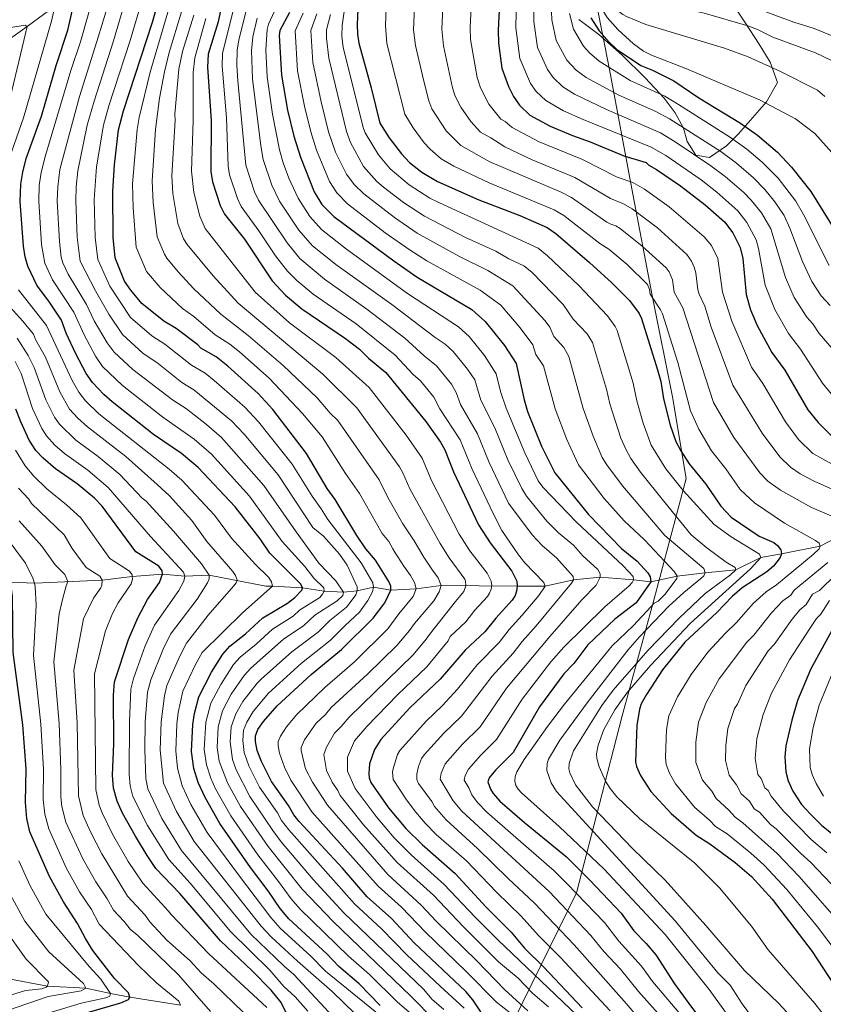
# Model space of a CAD drawing. Units: metres. Extents: x 661647 to 668567, y 4744212 to 4749002.
# Drawn here: x 662186 to 662460, y 4746050 to 4746386 of the extents above; entities that cross this region are included whole.
import ezdxf

# ---------------------------------------------------------------- set-up
doc = ezdxf.new("R2010")
doc.units = ezdxf.units.M
doc.header["$MEASUREMENT"] = 0
doc.linetypes.add('DGN Style 3', pattern=[120.35282, 85.9663, -34.38652])
for name, color, linetype, lineweight in [('Nivel 1', 7, 'Continuous', 0), ('Nivel 11', 7, 'Continuous', 0), ('Nivel 35', 7, 'Continuous', 0), ('Nivel 4', 7, 'Continuous', 0), ('Nivel 5', 7, 'Continuous', 0), ('Nivel 59', 7, 'Continuous', 0), ('Nivel 61', 7, 'Continuous', 0)]:
    doc.layers.add(name, color=color, linetype=linetype, lineweight=lineweight)

msp = doc.modelspace()

# ---------------------------------------------------------------- linework, layer by layer
at = {"layer": 'Nivel 1', "color": 7, "linetype": 'Continuous', "lineweight": 0}
msp.add_polyline3d([(662116.18, 4745740.5, 1057.2), (662155.79, 4745773.14, 1060.54), (662198.79, 4745808.88, 1061.88), (662234.15, 4745837.25, 1101.69), (662267.24, 4745865.08, 1137.61), (662287.54, 4745906.29, 1102.22), (662310.79, 4745953.51, 1072.56), (662328.49, 4745990.86, 1058.16), (662350.86, 4746037.56, 1049.02), (662354.32, 4746044.62, 1054.16), (662375.7, 4746088.23, 1095.1), (662383.48, 4746118.19, 1116.25), (662391.37, 4746148.65, 1121.76), (662401.81, 4746186.9, 1104.8), (662413.2, 4746229.74, 1122.33), (662408.56, 4746257.59, 1126.87), (662401.53, 4746292.25, 1130.21), (662394.59, 4746328.7, 1143.72), (662386.96, 4746369.44, 1169.55), (662378.25, 4746413.86, 1174.68), (662369.54, 4746457.5, 1162.04), (662361.32, 4746503.07, 1147.67), (662354.44, 4746541.05, 1136.8)], dxfattribs=at)
at = {"layer": 'Nivel 11', "color": 142, "linetype": 'DGN Style 3', "lineweight": 13}
for points in [[(662197.69, 4746391.08, 1020), (662188.17, 4746384.16, 1015), (662177.38, 4746376.52, 1010), (662167.74, 4746368.9, 1005), (662159.97, 4746361.1, 1000), (662153, 4746352.72, 995), (662145.27, 4746341.35, 990), (662141.3, 4746330.58, 985), (662135.11, 4746319.97, 980), (662127.16, 4746312.86, 975), (662120.23, 4746308.11, 970), (662109.5, 4746300.55, 965), (662103.3, 4746292.36, 960), (662096.9, 4746288.96, 955), (662087.67, 4746279.35, 950), (662081.09, 4746273.14, 945), (662075.25, 4746267.34, 940), (662062.84, 4746263.8, 935.48)], [(662472.77, 4746213.92, 1135), (662458.94, 4746206.64, 1130), (662445.69, 4746204.03, 1125), (662438.63, 4746202.76, 1120), (662430.11, 4746198.55, 1115), (662419.65, 4746197.49, 1110), (662410.12, 4746196.32, 1105), (662401.16, 4746194.49, 1100), (662395.15, 4746195.11, 1095), (662383.87, 4746196, 1090), (662374.66, 4746195.12, 1085), (662365.04, 4746192.92, 1080), (662355.51, 4746192.99, 1075), (662329.59, 4746193.2, 1060), (662321.06, 4746192, 1055), (662312.37, 4746191.59, 1050), (662306.43, 4746192.61, 1045), (662300.9, 4746191.35, 1040), (662296.17, 4746190.93, 1035), (662289.55, 4746191.26, 1030), (662282.17, 4746192.38, 1025), (662271.96, 4746192.94, 1020), (662269.65, 4746192.98, 1020), (662250.35, 4746196.66, 1010), (662242.09, 4746196.33, 1005), (662234.37, 4746197.03, 1000), (662224.06, 4746196.24, 995), (662213.76, 4746195.05, 990), (662190.77, 4746194.02, 980), (662182.57, 4746194.36, 975)], [(662240.57, 4746049.84, 980), (662223.21, 4746052.55, 975), (662216.65, 4746053.75, 970), (662208.29, 4746055.6, 965), (662195.19, 4746056.35, 960), (662168.16, 4746061.44, 950), (662160.2, 4746062.64, 945), (662151.23, 4746064.67, 940), (662145.63, 4746068.55, 935), (662133.64, 4746067.53, 930), (662120.52, 4746068.04, 925), (662119.23, 4746068.38, 924.86)]]:
    msp.add_polyline3d(points, dxfattribs=at)
at = {"layer": 'Nivel 35', "color": 92, "linetype": 'DGN Style 3', "lineweight": 0}
msp.add_polyline3d([(662376.49, 4746386.59, 1182.03), (662383.33, 4746381.41, 1180.33), (662391.32, 4746374.37, 1178.5), (662399.2, 4746366.66, 1177.44), (662405.71, 4746359.62, 1175.46), (662409.44, 4746354.63, 1173.98), (662412.32, 4746349.4, 1171.08), (662413.5, 4746344.9, 1169.32), (662416.49, 4746340.18, 1170.16), (662421.19, 4746339.44, 1173.06), (662426.91, 4746343.4, 1176.31), (662430.99, 4746347.52, 1179.84), (662440.64, 4746358.41, 1187.54), (662444.3, 4746365.06, 1189.72), (662441.85, 4746371.93, 1190.93), (662438.11, 4746378.1, 1193.75), (662433.17, 4746385.62, 1195.94), (662428.11, 4746393.48, 1199.82)], dxfattribs=at)
at = {"layer": 'Nivel 4', "color": 30, "linetype": 'Continuous', "lineweight": 30, "flags": 128}
for points, elevation in [([(662256.54, 4746400.66), (662253.37, 4746385.78), (662250.03, 4746374.68), (662249.74, 4746370.27), (662251.07, 4746351.98), (662250.92, 4746334.57), (662251.53, 4746331.08), (662254.14, 4746323.02), (662255.62, 4746320.08), (662262.37, 4746311.47), (662271.9, 4746297.23), (662276.44, 4746292.37), (662281.94, 4746287.68), (662296.85, 4746277.56), (662301.64, 4746273.88), (662304.72, 4746270.86), (662310.63, 4746265.95), (662324.28, 4746249.2), (662329.33, 4746242.09), (662330.81, 4746239.48), (662333.73, 4746231.97), (662342.28, 4746213.88), (662346.31, 4746207.7), (662353.65, 4746198.06), (662355.38, 4746194.69), (662355.51, 4746192.99), (662355.31, 4746191.3), (662354.76, 4746189.71), (662353.76, 4746188.12), (662348.17, 4746182.07), (662344.49, 4746177.39), (662337.78, 4746171.11), (662329.19, 4746161.18), (662318.79, 4746151.35), (662308.94, 4746140.57), (662306.74, 4746137.21), (662305.13, 4746132.25), (662304.79, 4746128.94), (662304.98, 4746127.45), (662305.58, 4746125.85), (662311.61, 4746117.24), (662317.43, 4746110.21), (662323.03, 4746104.68), (662334.35, 4746094.82), (662344.94, 4746083.29), (662353.41, 4746074.8), (662358.03, 4746069.26), (662364.61, 4746062.81), (662377.64, 4746048.94)], 1075), ([(662349.93, 4746400.99), (662349, 4746382.9), (662349.16, 4746378.5), (662350.27, 4746369.92), (662352.47, 4746363.69), (662354.22, 4746360.24), (662356.29, 4746357.22), (662359.83, 4746353.86), (662366.76, 4746350.1), (662374.36, 4746346.9), (662380.42, 4746344.74), (662391.95, 4746339.98), (662399.55, 4746337.68), (662400.46, 4746336.79), (662403.1, 4746335.34), (662411.27, 4746329.68), (662419.63, 4746323.17), (662426.21, 4746317.41), (662429.11, 4746313.7), (662431.62, 4746308.65), (662432.56, 4746304.94), (662433.6, 4746292.63), (662435.11, 4746287.37), (662437.39, 4746282.04), (662442.46, 4746272.78), (662446.89, 4746266.76), (662454.75, 4746253.19), (662458.21, 4746248.81), (662466.09, 4746240.98)], 1150), ([(662345.73, 4746043.59), (662340.33, 4746051.67), (662337.92, 4746054.47), (662320.34, 4746071.11), (662312.57, 4746079.39), (662304.24, 4746086.87), (662295.88, 4746096.61), (662281.09, 4746112.52), (662279.19, 4746114.85), (662277.46, 4746117.99), (662271.61, 4746126.18), (662268.17, 4746133.01), (662266.71, 4746136.86), (662266.15, 4746139.9), (662266.13, 4746141.82), (662267.01, 4746143.95), (662268.9, 4746146.72), (662273.59, 4746152.08), (662285.11, 4746162.82), (662295.53, 4746171.3), (662306.27, 4746182.05), (662310.27, 4746187.28), (662312.37, 4746191.59), (662312.35, 4746192.95), (662311.66, 4746194.52), (662307.17, 4746201.82), (662303.85, 4746205.74), (662300.72, 4746210.28), (662293.39, 4746222.58), (662290.6, 4746226.33), (662283.61, 4746238.29), (662272.04, 4746253.3), (662267.12, 4746258.79), (662256.71, 4746268.14), (662252.73, 4746271.3), (662247.51, 4746274.28), (662246.48, 4746275.4), (662239.08, 4746280.97), (662234.88, 4746283.45), (662227.35, 4746289.54), (662223.57, 4746294.02), (662221.39, 4746297.16), (662218.25, 4746305.15), (662217.61, 4746312.04), (662217.44, 4746327.85), (662218.02, 4746336.9), (662219.4, 4746348.89), (662221.1, 4746355.35), (662230.95, 4746385.66), (662234.64, 4746398.55)], 1050), ([(662199.89, 4746283.86), (662195.87, 4746289.99), (662191.52, 4746295.75), (662188.42, 4746302.25), (662187.49, 4746305.48), (662187, 4746309.09), (662185.82, 4746324.33), (662186.09, 4746330.32), (662186.73, 4746334.4), (662187.89, 4746339.09), (662193.07, 4746353.56), (662198.08, 4746370.79), (662202.13, 4746382.93), (662204.4, 4746392.78)], 1025), ([(662301.29, 4746395.44), (662300.9, 4746384.83), (662300.93, 4746381.55), (662301.38, 4746378.51), (662305.65, 4746363.19), (662308.61, 4746351.17), (662311.81, 4746346.11), (662315.95, 4746340.7), (662318.7, 4746337.68), (662322.89, 4746334.36), (662328.26, 4746331.23), (662342.45, 4746324.94), (662356.41, 4746319.56), (662365.72, 4746315.48), (662368.64, 4746313.48), (662380.2, 4746303.54), (662387.85, 4746296.62), (662393.79, 4746290.58), (662397.15, 4746286.09), (662397.9, 4746284.37), (662403.43, 4746266.84), (662404.49, 4746262.9), (662405.45, 4746256.92), (662407.75, 4746247.93), (662409.65, 4746242.35), (662411.3, 4746239.13), (662414.17, 4746234.76), (662419.89, 4746227.82), (662425, 4746220.3), (662428.49, 4746216.5), (662438.05, 4746210.04), (662443.05, 4746207.84), (662444.31, 4746206.84), (662445.45, 4746205.38), (662445.69, 4746204.03), (662445.25, 4746202.78), (662443.03, 4746199.82), (662440.71, 4746197.89), (662432.26, 4746192.36), (662428.84, 4746189.43), (662423.61, 4746183.96), (662412.69, 4746173.84), (662405.13, 4746164.4), (662399.66, 4746155.96), (662397.84, 4746152.7), (662397.19, 4746150.89), (662396.29, 4746145.39), (662395.84, 4746132.98), (662396.19, 4746131.4), (662397.59, 4746128.25), (662401.16, 4746122.84), (662408.01, 4746115.25), (662416.6, 4746107.86), (662421.23, 4746104.89), (662429.89, 4746098.54), (662435.47, 4746093.74), (662442.51, 4746086), (662456.21, 4746068.09), (662463.68, 4746056.65)], 1125), ([(662277.81, 4746388.97), (662274.48, 4746382.83), (662274.28, 4746381.02), (662275.08, 4746367.56), (662277.13, 4746355.52), (662279.28, 4746346.72), (662281.51, 4746339.52), (662286.18, 4746327.68), (662288.8, 4746323.33), (662292.94, 4746319.24), (662313.37, 4746304.04), (662321.39, 4746298.48), (662340.04, 4746287.5), (662344.58, 4746283.37), (662351.13, 4746275.19), (662355.13, 4746269.03), (662357.89, 4746256.62), (662359.06, 4746252.67), (662363.82, 4746240.75), (662368.33, 4746231.64), (662379.78, 4746217.42), (662391.1, 4746205.79), (662396.44, 4746201.46), (662400.11, 4746197.53), (662400.92, 4746196.18), (662401.16, 4746194.49), (662396.06, 4746187.21), (662388.87, 4746181.7), (662379.59, 4746172.9), (662374.78, 4746166.58), (662371.45, 4746162.98), (662363.11, 4746151.73), (662354.11, 4746136.12), (662348.07, 4746130.07), (662345.96, 4746127.44), (662345.52, 4746126.08), (662346.35, 4746123.58), (662347.24, 4746122.1), (662349.58, 4746119.53), (662357.99, 4746112.21), (662372.35, 4746100.5), (662380.34, 4746092.55), (662390.94, 4746081.26), (662395.34, 4746075.26), (662399.57, 4746070.85), (662402.77, 4746066.98), (662409.17, 4746057.12), (662414.03, 4746050.33), (662418.04, 4746045)], 1100), ([(662380.66, 4746387.06), (662383.46, 4746382.68), (662386.84, 4746378.78), (662389.37, 4746376.42), (662397.73, 4746370.78), (662401.65, 4746369.21), (662408.91, 4746365.57), (662417.46, 4746359.78), (662431.68, 4746351.12), (662437.49, 4746347), (662444.33, 4746341.2), (662449.12, 4746336.07), (662455.73, 4746327.78), (662467.97, 4746308.01)], 1175), ([(662308.77, 4746049.72), (662301.6, 4746057.11), (662294.63, 4746062.99), (662290.53, 4746067.38), (662277.52, 4746079.33), (662274.55, 4746082.8), (662270.51, 4746088.9), (662264.45, 4746096.82), (662254, 4746111.85), (662248.99, 4746120.71), (662246.62, 4746125.89), (662245.1, 4746130.62), (662244.31, 4746136.45), (662244.71, 4746145.64), (662245.35, 4746149.49), (662246.87, 4746155.16), (662251.18, 4746163.57), (662254.96, 4746169.71), (662257.38, 4746172.41), (662262.79, 4746176.69), (662268.61, 4746182.12), (662277.03, 4746187.12), (662279.61, 4746189.07), (662281.95, 4746191.59), (662282.17, 4746192.38), (662281.59, 4746193.62), (662271.08, 4746204.24), (662267.75, 4746209.1), (662259.21, 4746220.01), (662246.59, 4746233.47), (662240.92, 4746238.23), (662231.32, 4746244.82), (662217.18, 4746255.97), (662214.37, 4746258.38), (662210.47, 4746262.51), (662208.31, 4746265.63), (662204.8, 4746272.33), (662201.56, 4746279.42), (662199.89, 4746283.86)], 1025), ([(662217.37, 4746128.42), (662217.77, 4746139.04), (662217.63, 4746155.74), (662218.01, 4746160.23), (662222.86, 4746174.76), (662225.94, 4746182.13), (662229.26, 4746188.38), (662233.41, 4746194.25), (662234.37, 4746197.03), (662234.29, 4746198.17), (662233.13, 4746199.73), (662225.36, 4746204.65), (662213.77, 4746220.31), (662211.15, 4746222.99), (662205.33, 4746227.9), (662197.93, 4746233.04), (662193.62, 4746236.64), (662191.19, 4746239.27), (662188.86, 4746242.86), (662186.05, 4746249.1), (662184.37, 4746253.44)], 1000), ([(662198.23, 4746044.18), (662220.23, 4746050.64), (662222.76, 4746051.74), (662223.21, 4746052.55), (662222.85, 4746054), (662218.17, 4746058.81), (662216.1, 4746061.39), (662210.6, 4746068.53), (662208.07, 4746072.6), (662205.38, 4746077.72), (662200.59, 4746085.06), (662195.85, 4746093.72), (662189.14, 4746109.01), (662188.14, 4746113.61), (662187.68, 4746119.05), (662187.89, 4746130.55), (662186.71, 4746145.59), (662183.45, 4746170.27), (662183.19, 4746189.48), (662182.57, 4746194.36), (662180.72, 4746198.18), (662177.22, 4746203.4), (662168.27, 4746218.85)], 975), ([(662463.42, 4746178.83), (662455.78, 4746164.73), (662451.15, 4746153.84), (662449.19, 4746147.15), (662447.25, 4746138.42), (662446.84, 4746134.69), (662447.21, 4746129.48), (662447.95, 4746126.46), (662449.57, 4746122.97), (662452.51, 4746118.38), (662455.64, 4746115.01), (662459.49, 4746111.21), (662463.97, 4746107.65)], 1150), ([(662276.55, 4746047.43), (662274.92, 4746050.69), (662271.48, 4746054.88), (662265.04, 4746061.5), (662254.18, 4746071.81), (662240.29, 4746087.94), (662232.18, 4746096.55), (662229.13, 4746100.9), (662225.14, 4746107.51), (662220.76, 4746115.41), (662218.89, 4746119.49), (662217.7, 4746123.93), (662217.37, 4746128.42)], 1000)]:
    msp.add_lwpolyline(points, dxfattribs=dict(at, elevation=elevation))
at = {"layer": 'Nivel 5', "color": 30, "linetype": 'Continuous', "lineweight": 0, "flags": 128}
for points, elevation in [([(662343, 4746363.18), (662341.8, 4746366.75), (662339.56, 4746379.7), (662339.43, 4746383.82), (662341.07, 4746416.22), (662343.38, 4746431.72), (662344.37, 4746437.34), (662347.39, 4746449.66), (662351.24, 4746470.28), (662354.37, 4746487.64), (662354.18, 4746489.2), (662354.85, 4746494.66), (662360.5, 4746515.96), (662362.03, 4746523.46), (662366.23, 4746538.38), (662367.15, 4746541.35)], 1145), ([(662406.78, 4746542.29), (662402.68, 4746532.24), (662399.44, 4746522.25), (662396.64, 4746512.1), (662395.21, 4746505.05), (662394.09, 4746496.61), (662390.98, 4746459.74), (662389.61, 4746449.8), (662384.27, 4746423.87), (662381.71, 4746411.45), (662381.56, 4746403.01), (662382.08, 4746395.87), (662383.87, 4746391.05), (662386.16, 4746387.19), (662389.87, 4746383.17), (662395.17, 4746378.27), (662398.66, 4746375.73), (662401.31, 4746374.32), (662413.11, 4746369.82), (662438.25, 4746359.14), (662450.53, 4746352.55), (662457.14, 4746347.54), (662462.91, 4746341.16)], 1180), ([(662437.55, 4746383.12), (662434.18, 4746384.42), (662419.3, 4746388.76), (662398.83, 4746393.42), (662390.48, 4746396.28), (662387.41, 4746398.06), (662386.27, 4746399.06), (662385.57, 4746400.46), (662385.44, 4746402.1), (662386.2, 4746407.06), (662393.1, 4746425.24), (662396.12, 4746432.34), (662398.51, 4746443.62), (662401.49, 4746454.03), (662401.97, 4746455.97), (662404.71, 4746480.43), (662406.61, 4746494.29), (662407.8, 4746502.31), (662409.38, 4746508.21), (662413.75, 4746522.2), (662419.38, 4746537.14), (662421.89, 4746542.65)], 1190), ([(662471.67, 4746377.44), (662456.91, 4746383.49), (662449.94, 4746385.68), (662436.91, 4746390.41), (662423.08, 4746396.35), (662415.71, 4746400), (662399.42, 4746406.74), (662396.14, 4746408.45), (662393.61, 4746410.28), (662392.47, 4746411.57), (662391.76, 4746413.02), (662391.77, 4746414.48), (662397.86, 4746426.31), (662403.27, 4746437.94), (662404.51, 4746442.03), (662407.86, 4746456.97), (662410.47, 4746478.52), (662413.86, 4746499.45), (662419.35, 4746517.52), (662426.4, 4746536.05), (662429.67, 4746542.83)], 1195), ([(662393.45, 4746442.81), (662393.09, 4746439.64), (662387.17, 4746422.12), (662384.38, 4746408.81), (662384.51, 4746397.34), (662385.55, 4746394.3), (662386.35, 4746393.03), (662388.76, 4746390.44), (662391.5, 4746388.21), (662392.82, 4746387.51), (662399.44, 4746384.79), (662426.31, 4746376.78), (662434.3, 4746373.84), (662445.33, 4746368.74), (662457.99, 4746362.38), (662460.56, 4746360.2)], 1185), ([(662234.98, 4746418.78), (662223.33, 4746379.42), (662216.07, 4746357), (662214.3, 4746350.39), (662211.89, 4746336.21), (662211.14, 4746325.05), (662211.44, 4746312.1), (662212.29, 4746304.57), (662216.45, 4746295.48), (662223.53, 4746284.77), (662230.78, 4746278.44), (662235.17, 4746275.6), (662244.3, 4746268.42), (662248.94, 4746265.67), (662252.01, 4746263.26), (662262.57, 4746254.1), (662267.15, 4746249.12), (662278.73, 4746234.63), (662285.46, 4746223.65), (662288.6, 4746219.39), (662290.8, 4746215.74), (662302.2, 4746200.95), (662306.23, 4746194.1), (662306.43, 4746192.61), (662306.12, 4746191), (662304.56, 4746188.09), (662301.64, 4746184.1), (662296.74, 4746179.47), (662291.62, 4746174.34), (662281.81, 4746166.68), (662270.55, 4746156.37), (662265.36, 4746150.09), (662263.16, 4746146.54), (662262.05, 4746143.75), (662261.79, 4746140.19), (662262.31, 4746136.18), (662263.86, 4746131.58), (662267.53, 4746124.3), (662273.62, 4746115.53), (662275.08, 4746112.91), (662277.56, 4746109.67), (662299.99, 4746084.43), (662309.21, 4746075.92), (662317.87, 4746067.04), (662329.17, 4746056.32), (662337.43, 4746048.8)], 1045), ([(662462.74, 4746258.52), (662459.77, 4746262.27), (662452.17, 4746273.96), (662448.07, 4746279.24), (662443.43, 4746287.48), (662440.19, 4746295.73), (662437.91, 4746308.36), (662437.09, 4746311.25), (662433.87, 4746317.22), (662430.79, 4746321.14), (662423.65, 4746327.55), (662418.25, 4746331.71), (662406.26, 4746340.06), (662401.24, 4746342.96), (662378.04, 4746352.35), (662371.28, 4746355.36), (662365.23, 4746358.85), (662362, 4746361.98), (662360.07, 4746364.73), (662356.38, 4746373.17), (662355.07, 4746383.65), (662355.75, 4746415.78)], 1155), ([(662227.17, 4746411.4), (662217.67, 4746379.24), (662211.05, 4746358.65), (662208.73, 4746350.46), (662205.51, 4746334.82), (662204.93, 4746329.33), (662204.81, 4746324.64), (662205.27, 4746312.17), (662206.32, 4746303.99), (662211.51, 4746293.79), (662216.09, 4746285.85), (662220.77, 4746278.92), (662227.81, 4746272.44), (662232.45, 4746269.31), (662241.03, 4746262.5), (662245.15, 4746260.03), (662258.02, 4746249.41), (662262.27, 4746244.93), (662273.85, 4746230.98), (662285.75, 4746213.05), (662289.34, 4746210.09), (662294.83, 4746203.94), (662297.49, 4746200.07), (662300.88, 4746192.76), (662300.9, 4746191.35), (662300.36, 4746189.95), (662298.18, 4746186.91), (662297.23, 4746185.75), (662291.55, 4746181.23), (662287.71, 4746177.38), (662278.51, 4746170.54), (662268.09, 4746161.13), (662266.7, 4746159.76), (662261.85, 4746153.52), (662259.39, 4746149.32), (662257.81, 4746144.89), (662257.47, 4746139.8), (662258.25, 4746133.79), (662259.55, 4746130.16), (662264.18, 4746121.11), (662272.02, 4746109.46), (662274.95, 4746105.65), (662285.83, 4746092.72), (662296.31, 4746081.38), (662323.58, 4746055.18), (662326.37, 4746051.89), (662330.42, 4746048.37)], 1040), ([(662465.66, 4746039.49), (662457.12, 4746050.41), (662441.16, 4746068.66), (662435.48, 4746076.79), (662424.6, 4746089.92), (662416.08, 4746098.29), (662397.19, 4746113.62), (662389.51, 4746120.97), (662387.19, 4746123.8), (662385.68, 4746126.38), (662383.51, 4746131.21), (662382.71, 4746134.07), (662382.62, 4746135.66), (662383.1, 4746138.65), (662385.04, 4746144.04), (662388.86, 4746150.67), (662393.19, 4746156.76), (662401.03, 4746165.8), (662414.61, 4746180.26), (662435.09, 4746198.82), (662438.63, 4746202.76), (662438.17, 4746203.83), (662428.49, 4746209.83), (662422.69, 4746214.05), (662412.17, 4746225.58), (662406.23, 4746233.02), (662401.22, 4746241.07), (662398.46, 4746248.61), (662396.3, 4746256.25), (662395.04, 4746262.31), (662389.57, 4746280.28), (662388.97, 4746281.66), (662386.29, 4746285.25), (662376.53, 4746295.63), (662365.8, 4746305.77), (662362.64, 4746308.39), (662328.96, 4746323.88), (662325.65, 4746325.53), (662318.58, 4746330.09), (662312.13, 4746335.57), (662308.11, 4746340.29), (662303.57, 4746347.87), (662303.05, 4746349.27), (662296.08, 4746376.92), (662295.64, 4746380.85), (662295.73, 4746384.51), (662297.95, 4746399.84)], 1120), ([(662463.02, 4746274.12), (662458.55, 4746279.25), (662456.38, 4746282.61), (662454.31, 4746284.8), (662450.07, 4746291.61), (662447.13, 4746298.38), (662442.05, 4746315.03), (662438.85, 4746320.45), (662435.37, 4746324.87), (662432.83, 4746327.41), (662426.51, 4746332.88), (662421.61, 4746336.56), (662409.41, 4746344.78), (662404.36, 4746347.79), (662385.98, 4746355.78), (662375.01, 4746361.06), (662371.06, 4746363.52), (662367.72, 4746366.75), (662365.83, 4746369.41), (662362.42, 4746377.02), (662361.15, 4746385.81), (662361.12, 4746399.42)], 1160), ([(662462.37, 4746288.84), (662459.27, 4746292.17), (662456.04, 4746297.08), (662452.93, 4746303.82), (662448.6, 4746315.2), (662446.58, 4746319.55), (662443.4, 4746324.26), (662440.05, 4746328.5), (662436.18, 4746332.47), (662430.34, 4746337.47), (662424.96, 4746341.41), (662407.48, 4746352.63), (662402.87, 4746355.11), (662390.18, 4746360.71), (662379.08, 4746366.73), (662375.6, 4746369.23), (662372.47, 4746372.67), (662368.79, 4746379.41), (662367.27, 4746386.46), (662366.79, 4746400.19)], 1165), ([(662211.41, 4746396.71), (662206.37, 4746378.86), (662203.15, 4746369.13), (662194.42, 4746340.06), (662192.97, 4746334.26), (662192.36, 4746329.83), (662192.15, 4746324.43), (662193.12, 4746309.68), (662194.21, 4746303.25), (662196.86, 4746297.63), (662204.19, 4746286.52), (662207.64, 4746278.82), (662211.54, 4746271.52), (662213.93, 4746268.03), (662220.72, 4746261.46), (662234.56, 4746250.71), (662245.19, 4746243.21), (662251.14, 4746238.02), (662264.09, 4746223.66), (662275.3, 4746208.22), (662282.98, 4746199.65), (662286.12, 4746195.68), (662289.43, 4746192.39), (662289.55, 4746191.26), (662289.06, 4746190.18), (662288.08, 4746189.04), (662281.18, 4746184.75), (662278.97, 4746182.72), (662271.91, 4746178.26), (662266.38, 4746173.1), (662260.95, 4746168.65), (662258.68, 4746166.18), (662254.28, 4746159.32), (662250.92, 4746152.98), (662249.17, 4746146.49), (662248.68, 4746137.14), (662249.42, 4746131.87), (662250.93, 4746127.31), (662252.54, 4746123.76), (662257.7, 4746114.47), (662266.95, 4746101.14), (662274.06, 4746092.08), (662278.31, 4746086.11), (662281.39, 4746082.56), (662297.89, 4746066.56), (662305.03, 4746060.25), (662314.61, 4746050.79), (662322.48, 4746044.1)], 1030), ([(662238.82, 4746398), (662230.21, 4746368.59), (662226.43, 4746353.02), (662225.73, 4746348.91), (662224.22, 4746330.45), (662224.36, 4746322.2), (662225.43, 4746308.72), (662228.99, 4746300.45), (662233.56, 4746294.94), (662241.21, 4746287.81), (662245.07, 4746285.08), (662252.39, 4746278.87), (662257.38, 4746275.58), (662260.66, 4746272.99), (662270.83, 4746264.06), (662282.15, 4746251.93), (662288.97, 4746244), (662296.88, 4746231.47), (662301.67, 4746224.62), (662309.44, 4746211), (662311.62, 4746208.17), (662313, 4746205.76), (662313.86, 4746204.36), (662314.78, 4746202.95), (662316.85, 4746199.81), (662319.03, 4746196.56), (662320.41, 4746194.26), (662321.06, 4746192), (662320.01, 4746189.45), (662315.11, 4746183.47), (662311.29, 4746178.41), (662299.97, 4746167.09), (662289.87, 4746158.37), (662280.22, 4746149.1), (662276.79, 4746144.93), (662274.69, 4746141.7), (662273.93, 4746139.91), (662273.94, 4746138.41), (662274.39, 4746135.94), (662276.02, 4746131.14), (662278.25, 4746126.73), (662285.39, 4746115.86), (662308, 4746090.43), (662316.02, 4746083.26), (662324.16, 4746074.75), (662338.09, 4746061.32), (662348.43, 4746050.87), (662356.24, 4746044.68)], 1055), ([(662469.26, 4746061.71), (662458.03, 4746076.59), (662447.55, 4746089.35), (662439.85, 4746097.66), (662435.25, 4746101.78), (662427.18, 4746108.3), (662423.19, 4746110.88), (662421.14, 4746113.06), (662416, 4746117.49), (662409.51, 4746125.4), (662407.47, 4746129.09), (662406.32, 4746132.06), (662406.08, 4746134.52), (662406.48, 4746143.96), (662407.27, 4746148.69), (662410.22, 4746155.2), (662414.89, 4746162.81), (662420.58, 4746170.35), (662426.59, 4746176.91), (662430.19, 4746180.38), (662436.11, 4746187.16), (662440.5, 4746190.96), (662443.98, 4746193.39), (662456.55, 4746203.76), (662458.61, 4746205.73), (662458.94, 4746206.64), (662458.54, 4746207.6), (662457.28, 4746208.54), (662446.77, 4746214.47), (662436.52, 4746221.47), (662433.38, 4746224.22), (662431.64, 4746226), (662426.69, 4746233.05), (662421.83, 4746239.22), (662417.47, 4746246.59), (662414.69, 4746252.9), (662410.38, 4746269.34), (662405.04, 4746286.02), (662404.44, 4746287.4), (662400.83, 4746292.74), (662400.7, 4746294.31), (662400.01, 4746296.06), (662393.02, 4746302.85), (662386.83, 4746308.09), (662383.65, 4746309.98), (662371.36, 4746319.58), (662368.1, 4746321.53), (662345.93, 4746330.73), (662333.87, 4746336.43), (662329.57, 4746338.93), (662325.8, 4746342.19), (662323.77, 4746344.4), (662319.97, 4746349.58), (662317.18, 4746354.24), (662311.01, 4746378.39), (662310.53, 4746384.52), (662311.04, 4746396.52)], 1130), ([(662465.11, 4746215.96), (662455.91, 4746219.84), (662445.35, 4746225.78), (662441.08, 4746228.88), (662438.28, 4746231.7), (662429.5, 4746243.69), (662422.47, 4746255.74), (662412.03, 4746288.02), (662409.05, 4746293.38), (662408.52, 4746297.55), (662407.37, 4746300.34), (662406.4, 4746301.68), (662398.19, 4746309.08), (662390.61, 4746315.13), (662389.19, 4746316.07), (662387.47, 4746316.59), (662386.14, 4746317.29), (662374.08, 4746325.68), (662370.47, 4746327.59), (662346.11, 4746337.97), (662336.25, 4746343.5), (662331.29, 4746348.48), (662326.36, 4746355.97), (662325.29, 4746358.74), (662323.5, 4746365.88), (662320.73, 4746377.7), (662320.15, 4746382.99), (662320.69, 4746396.11)], 1135), ([(662216.27, 4746393.23), (662212.02, 4746379.04), (662206.03, 4746360.29), (662199.38, 4746335.27), (662198.63, 4746329.33), (662198.48, 4746324.54), (662199.2, 4746310.74), (662199.83, 4746305.4), (662200.35, 4746303.41), (662202.21, 4746299.51), (662208.49, 4746289.18), (662211.11, 4746283.62), (662215.49, 4746276.03), (662217.89, 4746272.94), (662224.26, 4746266.96), (662237.79, 4746256.61), (662242.58, 4746253.52), (662249.47, 4746248.19), (662254.57, 4746243.7), (662268.97, 4746227.32), (662280.01, 4746211.49), (662287.76, 4746200.78), (662293.59, 4746194.8), (662296.17, 4746190.93), (662296.01, 4746189.8), (662294.08, 4746187.98), (662286.37, 4746182.99), (662282.65, 4746179.47), (662275.68, 4746174.79), (662264.52, 4746164.89), (662262.33, 4746162.43), (662257.86, 4746156.03), (662254.88, 4746150.34), (662253.36, 4746144.95), (662253.04, 4746137.83), (662253.74, 4746133.12), (662256.62, 4746125.74), (662261.01, 4746117.68), (662270.49, 4746103.99), (662282.07, 4746089.42), (662292.63, 4746078.34), (662319.2, 4746052.88), (662327.37, 4746044.61)], 1035), ([(662260.06, 4746395.54), (662254.94, 4746375.05), (662254.76, 4746370.62), (662256.23, 4746352.98), (662256.77, 4746336.42), (662257.31, 4746333.47), (662260, 4746325.35), (662261.28, 4746322.64), (662267.35, 4746314.36), (662272.99, 4746305.86), (662277.12, 4746300.52), (662280.22, 4746297.39), (662285.82, 4746292.74), (662300.53, 4746282.6), (662313.83, 4746271.88), (662320.02, 4746265.29), (662322.49, 4746263.14), (662327.07, 4746257.57), (662329.04, 4746253.51), (662336.05, 4746242.91), (662340.13, 4746232.91), (662347.31, 4746217.81), (662350.29, 4746211.94), (662355.89, 4746203.66), (662358.06, 4746200.98), (662364.59, 4746194.21), (662365.04, 4746192.92), (662362.85, 4746189.74), (662357.16, 4746183.01), (662352.77, 4746178.14), (662349.29, 4746173.71), (662341.85, 4746166.11), (662335.07, 4746157.73), (662329.9, 4746152.09), (662324.41, 4746146.8), (662315.4, 4746136.76), (662314.67, 4746135.44), (662313.21, 4746131.02), (662312.95, 4746129.53), (662313.14, 4746126.86), (662317.7, 4746120), (662320.85, 4746115.73), (662324.07, 4746112.04), (662327.87, 4746108.16), (662338.16, 4746099.09), (662348.43, 4746088.43), (662356.9, 4746080.26), (662362.77, 4746073.63), (662370.3, 4746066.08), (662387.22, 4746047.85)], 1080), ([(662387.35, 4746325.34), (662375.21, 4746332.57), (662360.65, 4746338.62), (662351.23, 4746343.02), (662346.52, 4746346.16), (662342.93, 4746348.07), (662339.61, 4746351.66), (662336.22, 4746356.63), (662334.33, 4746360.38), (662333.41, 4746363.23), (662330.31, 4746377.57), (662329.76, 4746383.23), (662330.34, 4746395.7)], 1140), ([(662182.29, 4746339.67), (662186.94, 4746352.98), (662196.48, 4746385.95), (662197.69, 4746391.08)], 1020), ([(662273.94, 4746392.13), (662270.62, 4746384.91), (662270.17, 4746383.18), (662269.64, 4746376.17), (662270.1, 4746366.9), (662271.91, 4746354.21), (662274.33, 4746341.97), (662275.59, 4746337.54), (662277.57, 4746332.33), (662280.67, 4746325.46), (662284.66, 4746319.2), (662288.73, 4746314.84), (662297.26, 4746308.08), (662318.05, 4746292.96), (662335.48, 4746281.56), (662339.11, 4746278.26), (662344.37, 4746271.72), (662348.3, 4746265.5), (662349.74, 4746259.44), (662351.71, 4746253.74), (662358.06, 4746238.45), (662362.66, 4746228.98), (662364.19, 4746226.81), (662375.73, 4746214.79), (662391.65, 4746199.93), (662395.03, 4746196.24), (662395.15, 4746195.11), (662394.71, 4746194.15), (662393.7, 4746193.03), (662385.44, 4746185.86), (662371.45, 4746172.09), (662367.03, 4746167.05), (662357.16, 4746154.4), (662348.47, 4746140.52), (662342.99, 4746135.05), (662338.9, 4746130.45), (662337.76, 4746128.31), (662337.37, 4746126.66), (662338.93, 4746124.08), (662339.97, 4746121.62), (662341.92, 4746119.09), (662345.18, 4746115.77), (662354.07, 4746107.85), (662368.12, 4746095.76), (662372.59, 4746091.31), (662385.26, 4746078.01), (662390.23, 4746071.68), (662397.97, 4746063.17), (662401.75, 4746057.77), (662411.4, 4746046.54)], 1095), ([(662240.89, 4746389.12), (662236.64, 4746375.28), (662235.06, 4746368.63), (662233.44, 4746359.65), (662232.06, 4746348.92), (662230.89, 4746331.48), (662231.22, 4746324.04), (662232.61, 4746312.3), (662235.08, 4746306.33), (662235.88, 4746305.06), (662239.77, 4746300.34), (662245.16, 4746294.53), (662254.37, 4746285.85), (662263.62, 4746278.61), (662275.65, 4746268.33), (662287.17, 4746257.26), (662291.61, 4746252.1), (662294.27, 4746249.59), (662308.42, 4746229.24), (662311.37, 4746223.24), (662316.47, 4746214.21), (662320.36, 4746208.45), (662323.61, 4746202.91), (662326.53, 4746198.42), (662328.48, 4746195.79), (662329.59, 4746193.2), (662328.87, 4746191.04), (662326.99, 4746187.98), (662320.4, 4746180.22), (662318.77, 4746177.82), (662314.37, 4746172.65), (662304.43, 4746162.88), (662292.01, 4746151.47), (662290.08, 4746149.16), (662286.85, 4746146.13), (662282.9, 4746140.51), (662281.78, 4746137.81), (662281.74, 4746136.84), (662283.22, 4746130.58), (662285.56, 4746125.94), (662290.68, 4746118.08), (662311.3, 4746094.46), (662322.7, 4746084.02), (662327.97, 4746078.39), (662341.68, 4746064.93)], 1060), ([(662245.05, 4746388), (662241.29, 4746375.65), (662240, 4746369.58), (662238.63, 4746354.16), (662238.78, 4746352.17), (662237.61, 4746333.11), (662237.89, 4746327.08), (662239.7, 4746316.84), (662241.63, 4746311.58), (662242.78, 4746309.68), (662251.73, 4746298.93), (662260.21, 4746289.64), (662289.11, 4746265.41), (662300.75, 4746253.82), (662315.26, 4746233.77), (662316.46, 4746231.68), (662318.82, 4746226.15), (662329.18, 4746207.52), (662332.32, 4746202.62), (662337.61, 4746195.34), (662337.89, 4746194.62), (662337.97, 4746193.12), (662337.28, 4746191.18), (662334.48, 4746187.71), (662325.51, 4746176.42), (662324.42, 4746174.85), (662320.02, 4746169.53), (662298.09, 4746148.24), (662295.45, 4746145), (662293.08, 4746142.7), (662290.36, 4746137.99), (662289.53, 4746135.46), (662290.41, 4746130.03), (662292.33, 4746125.97), (662294.26, 4746123.14), (662295.02, 4746121.45), (662303.08, 4746111.4), (662314.49, 4746098.59), (662326.87, 4746087.34), (662337.01, 4746076.64), (662345.27, 4746068.54), (662349.15, 4746064.63), (662355.86, 4746059.01), (662360.85, 4746053.85), (662366.21, 4746049.28)], 1065), ([(662249.21, 4746386.89), (662245.4, 4746373.4), (662244.87, 4746368.44), (662244.92, 4746352.07), (662244.32, 4746334.74), (662245.1, 4746327.49), (662247.21, 4746319.37), (662249.01, 4746315.18), (662266.06, 4746293.43), (662277.79, 4746282.97), (662293.57, 4746271.02), (662304.92, 4746260.81), (662317.61, 4746244.53), (662323.1, 4746236.66), (662326.28, 4746229.06), (662335.73, 4746210.7), (662339.38, 4746205.06), (662345.25, 4746197.35), (662346.63, 4746194.68), (662346.81, 4746193.16), (662346.57, 4746191.94), (662346.05, 4746190.51), (662345.34, 4746189.4), (662341.05, 4746184.78), (662337.93, 4746180.82), (662332.56, 4746175.79), (662331.91, 4746174.3), (662324.61, 4746165.36), (662314.59, 4746155.79), (662304.18, 4746145.02), (662299.99, 4746140.08), (662297.51, 4746134.59), (662297.59, 4746129.71), (662300.2, 4746123.8), (662307.34, 4746114.32), (662313.51, 4746107.03), (662319.27, 4746101.12), (662330.61, 4746091.08), (662341.11, 4746079.83), (662348.86, 4746072.16), (662375.92, 4746046.23)], 1070), ([(662262.81, 4746389.1), (662260.44, 4746379.57), (662259.92, 4746376.04), (662259.77, 4746370.98), (662260.14, 4746365.59), (662262.89, 4746336.79), (662265.86, 4746327.68), (662267.19, 4746324.79), (662276.95, 4746310.23), (662281.33, 4746304.93), (662289.7, 4746297.8), (662304.2, 4746287.64), (662317.15, 4746277.68), (662323.73, 4746271.6), (662327.99, 4746268.26), (662333.08, 4746261.97), (662334.68, 4746259.16), (662336.09, 4746255.02), (662341.94, 4746245), (662345.91, 4746235.21), (662352.57, 4746221.27), (662360.65, 4746210.45), (662364.02, 4746206.87), (662368.99, 4746202.52), (662374.65, 4746196.2), (662374.66, 4746195.12), (662374.05, 4746193.93), (662361.92, 4746179.37), (662357.2, 4746174.06), (662354.09, 4746170.02), (662346.93, 4746162.23), (662336.48, 4746148.58), (662330.46, 4746142.72), (662323.75, 4746135.32), (662322.88, 4746134.1), (662321.78, 4746131.34), (662321.19, 4746128.89), (662321.2, 4746126.91), (662321.84, 4746125.55), (662326.32, 4746119.39), (662327.22, 4746117.7), (662331.27, 4746113.07), (662341.99, 4746103.36), (662352.37, 4746093.09), (662361.43, 4746084.66), (662374.95, 4746070.42), (662392.06, 4746051.16), (662402.99, 4746038.39)], 1085), ([(662266.72, 4746387), (662265.22, 4746380.63), (662264.74, 4746375.8), (662265.12, 4746366.25), (662267.95, 4746343.43), (662268.79, 4746338.66), (662271.71, 4746330), (662274.37, 4746324.53), (662280.9, 4746314.6), (662285.53, 4746309.33), (662293.58, 4746302.87), (662312.75, 4746289.15), (662327.45, 4746277.91), (662330.93, 4746275.62), (662333.65, 4746273.15), (662338.54, 4746267.08), (662341.01, 4746263.44), (662343.08, 4746256.46), (662347.84, 4746247.1), (662352.3, 4746236.15), (662357.02, 4746226.33), (662358.65, 4746223.7), (662365.57, 4746215.14), (662369.64, 4746211.16), (662374.77, 4746206.92), (662377.86, 4746203.28), (662382.99, 4746198.59), (662383.86, 4746197.19), (662383.87, 4746196), (662382.43, 4746193.33), (662377.57, 4746188.25), (662366.68, 4746175.73), (662351.8, 4746158.12), (662342.83, 4746144.91), (662336.85, 4746138.98), (662330.9, 4746132.3), (662329.52, 4746129.11), (662329.19, 4746127.04), (662333.6, 4746119.66), (662336.59, 4746116.08), (662366.38, 4746088.62), (662380.61, 4746073.66), (662385.11, 4746068.1), (662390.8, 4746062.09), (662396.91, 4746054.46), (662406.4, 4746043.87)], 1090), ([(662430.51, 4746042.04), (662421.03, 4746055.14), (662405.96, 4746073.92), (662385.16, 4746096.22), (662369.78, 4746110.89), (662356.95, 4746122.31), (662355.81, 4746123.57), (662355.07, 4746124.88), (662354.72, 4746126.34), (662354.81, 4746127.92), (662355.36, 4746129.51), (662357.91, 4746133.78), (662365.83, 4746145.01), (662371.66, 4746152.68), (662387.95, 4746172.52), (662395.07, 4746179.41), (662401.18, 4746186.04), (662402.28, 4746187.11), (662403.6, 4746187.83), (662406, 4746190.23), (662409.96, 4746195.53), (662410.12, 4746196.32), (662409.24, 4746197.8), (662399, 4746208.75), (662392, 4746215.22), (662385.14, 4746222.92), (662376.4, 4746234.35), (662372.39, 4746243.06), (662368.45, 4746253.49), (662364.51, 4746268.23), (662361.87, 4746272.05), (662360.79, 4746275.35), (662356.49, 4746281.25), (662349.88, 4746288.97), (662342.82, 4746294.09), (662324.68, 4746304.13), (662318.92, 4746307.74), (662310.46, 4746313.69), (662297.54, 4746323.54), (662293.87, 4746327.28), (662291.38, 4746331.22), (662286.93, 4746341.85), (662285.01, 4746348.16), (662282.86, 4746356.94), (662280.55, 4746368.99), (662279.7, 4746382.62), (662282.45, 4746388.74)], 1105), ([(662438.42, 4746041.9), (662432.25, 4746050.22), (662428.21, 4746056.64), (662423.94, 4746060.86), (662409.43, 4746078.65), (662368.86, 4746122.76), (662367.06, 4746125.77), (662365.56, 4746130.01), (662365.67, 4746132.33), (662366.16, 4746133.8), (662370.05, 4746140.38), (662379.35, 4746153.1), (662393.25, 4746171.11), (662397.21, 4746175.62), (662407.31, 4746186.07), (662412.38, 4746190.82), (662418.11, 4746195.43), (662419.19, 4746196.47), (662419.65, 4746197.49), (662419.22, 4746199.01), (662405.87, 4746210.26), (662398.73, 4746218.67), (662391.45, 4746227.27), (662386.09, 4746234.4), (662384.52, 4746236.96), (662381.4, 4746244.17), (662377.98, 4746253.65), (662373.14, 4746271.4), (662371.37, 4746274.49), (662368.05, 4746278.25), (662366.59, 4746281.44), (662365.01, 4746283.59), (662354.05, 4746295.54), (662345.5, 4746300.74), (662335.58, 4746305.67), (662321.37, 4746313.56), (662313.57, 4746318.86), (662303.12, 4746326.97), (662299.83, 4746330.18), (662297.23, 4746333.7), (662293.5, 4746341.26), (662291.13, 4746348.2), (662288.58, 4746358.41), (662285.74, 4746371.9), (662285.03, 4746382.73), (662287.09, 4746388.51)], 1110), ([(662451.11, 4746043.58), (662444.82, 4746050.33), (662433.06, 4746061.61), (662419.85, 4746077.05), (662406.06, 4746092.46), (662394.82, 4746103.31), (662381.16, 4746117.55), (662375.39, 4746125.1), (662373.41, 4746129.2), (662373.16, 4746130.59), (662373.24, 4746132.35), (662374.7, 4746136.7), (662384.34, 4746152.24), (662388.23, 4746157.46), (662400.07, 4746171.01), (662410.75, 4746182.02), (662419.71, 4746190.49), (662428.27, 4746196.84), (662430.11, 4746198.55), (662429.88, 4746199.34), (662426.82, 4746201.12), (662420.2, 4746206.02), (662414.89, 4746210.53), (662405.45, 4746222.13), (662397.56, 4746231.85), (662394.32, 4746236.58), (662392.58, 4746239.7), (662390.92, 4746243.57), (662387.1, 4746255.24), (662385.94, 4746260.26), (662381.25, 4746276.2), (662379.4, 4746279.19), (662374.55, 4746284.15), (662371.17, 4746289.18), (662360.49, 4746300.17), (662357.81, 4746302.34), (662352.64, 4746304.77), (662348.19, 4746307.38), (662337.87, 4746312.1), (662323.83, 4746319.38), (662316.67, 4746324.02), (662309.83, 4746329.24), (662307.59, 4746331.23), (662303.05, 4746336.35), (662298.54, 4746344.56), (662297.24, 4746348.23), (662291.16, 4746373.33), (662290.34, 4746380.15), (662290.35, 4746382.96), (662291.73, 4746388.28)], 1115), ([(662462, 4746302.54), (662453.26, 4746319.96), (662450.64, 4746324.49), (662444.54, 4746332.34), (662439.12, 4746337.82), (662433.91, 4746342.24), (662428.32, 4746346.27), (662410.61, 4746357.47), (662405.89, 4746360.34), (662394.11, 4746365.73), (662383.44, 4746372.26), (662380.21, 4746375.12), (662378.15, 4746377.4), (662374.73, 4746383.24), (662373.33, 4746388.62)], 1170), ([(662180.18, 4746350.24), (662188.17, 4746384.16), (662187.48, 4746384.6), (662182.58, 4746383.76)], 1015), ([(662468.51, 4746369.84), (662457.38, 4746375.14), (662442.8, 4746380.52), (662437.55, 4746383.12)], 1190), ([(662466.36, 4746232.85), (662456.47, 4746238.22), (662451.56, 4746243.11), (662447.08, 4746249.07), (662439.34, 4746262.16), (662435.52, 4746267.81), (662428.79, 4746283.44), (662425.54, 4746293.42), (662423.98, 4746304.91), (662421.83, 4746309.29), (662419.36, 4746312.31), (662407.38, 4746322.5), (662398.94, 4746328.6), (662394.95, 4746330.82), (662389.6, 4746332.69), (662377.82, 4746338.66), (662363.04, 4746344.71), (662353.83, 4746349.63), (662351.33, 4746351.73), (662349.9, 4746352.47), (662345.84, 4746357.64), (662343, 4746363.18)], 1145), ([(662465.77, 4746224.88), (662456.91, 4746228.78), (662452.06, 4746231.34), (662448.78, 4746233.55), (662445.14, 4746237.13), (662439.17, 4746245.18), (662429.16, 4746261.58), (662421.72, 4746281.45), (662419.55, 4746288.61), (662417.6, 4746292.71), (662417.14, 4746294.14), (662416.51, 4746300), (662415.96, 4746301.92), (662415.05, 4746304.03), (662413.45, 4746306.3), (662403.37, 4746315.32), (662394.78, 4746321.87), (662391.78, 4746323.53), (662387.35, 4746325.34)], 1140), ([(662187.59, 4746200.81), (662181.08, 4746209.72), (662173.59, 4746221.63), (662167.08, 4746236.04), (662161.72, 4746245.5), (662159.34, 4746248.42), (662157.72, 4746252.04), (662156.81, 4746253.23), (662155.47, 4746254.38), (662152.11, 4746258.93), (662144.22, 4746265.41), (662140.27, 4746269.66), (662135.6, 4746276.74), (662132.43, 4746284), (662130.69, 4746293.23), (662130.55, 4746301.16), (662130.93, 4746304.68)], 980), ([(662314.27, 4746041.78), (662290.05, 4746061.38), (662285.02, 4746066.55), (662274.59, 4746076.17), (662271.34, 4746079.78), (662260.65, 4746093.87), (662249.64, 4746108.79), (662244.07, 4746118.34), (662241.1, 4746124.7), (662239.58, 4746130.81), (662238.99, 4746136.67), (662239.31, 4746145.86), (662239.81, 4746149.84), (662241.4, 4746157.09), (662245.67, 4746166.17), (662247.98, 4746170.3), (662261.8, 4746183.92), (662271.96, 4746192.94), (662271.66, 4746194.41), (662270.69, 4746195.92), (662266.12, 4746200.34), (662258, 4746209.35), (662252.21, 4746217.25), (662241.03, 4746229.22), (662236.74, 4746232.96), (662212.73, 4746251.88), (662208.09, 4746256.3), (662205.83, 4746259.28), (662203.52, 4746263.19), (662194.79, 4746282.05), (662185.28, 4746294.15)], 1020), ([(662300.08, 4746046.94), (662292.29, 4746054.49), (662280.48, 4746064.81), (662271.66, 4746073.02), (662268.14, 4746076.75), (662245.27, 4746105.73), (662239.15, 4746115.96), (662234.73, 4746125.62), (662233.67, 4746136.89), (662233.95, 4746146.62), (662235.04, 4746155.53), (662235.93, 4746159.01), (662240.16, 4746168.78), (662242.56, 4746173.43), (662250.01, 4746183.09), (662258.62, 4746192.92), (662259.55, 4746194.09), (662259.94, 4746195), (662259.36, 4746196.58), (662258.44, 4746197.92), (662249.57, 4746208.26), (662244.41, 4746215.34), (662236.68, 4746223.87), (662232.56, 4746227.69), (662221.84, 4746237.2), (662208.81, 4746247.34), (662205.51, 4746250.3), (662202.69, 4746253.42), (662199.36, 4746259.39), (662194.5, 4746271.13), (662191.07, 4746277.2), (662190.35, 4746279.07), (662186.78, 4746283.47), (662180.17, 4746290.74)], 1015), ([(662237.14, 4746176.56), (662246.27, 4746188.5), (662249.75, 4746194.08), (662250.31, 4746195.48), (662250.35, 4746196.66), (662247.67, 4746200.58), (662238.21, 4746211.73), (662228.84, 4746222.03), (662227.51, 4746223.01), (662219.84, 4746231.08), (662212.42, 4746237.27), (662204.88, 4746242.79), (662199.23, 4746248.27), (662197.5, 4746250.72), (662194.59, 4746256.64), (662190.64, 4746267.66), (662188.56, 4746271.77), (662184.79, 4746277.72)], 1010), ([(662239.94, 4746191.44), (662241.67, 4746194.66), (662242.09, 4746196.33), (662241.59, 4746197.77), (662230.33, 4746209.91), (662215.81, 4746226.7), (662208.87, 4746232.59), (662200.99, 4746238.28), (662197.65, 4746241.1), (662194.79, 4746244.26), (662193.18, 4746246.79), (662190.02, 4746253.64), (662186.18, 4746265.56), (662184.07, 4746269.71)], 1005), ([(662194.94, 4746226.18), (662190.53, 4746230.49), (662187.57, 4746234.04), (662184.27, 4746239.36)], 995), ([(662203.58, 4746205.84), (662200.84, 4746210.52), (662189.65, 4746221.18), (662188.77, 4746222.69), (662185.29, 4746226.41)], 990), ([(662270.07, 4746049.04), (662250.1, 4746067.41), (662237.41, 4746080.83), (662236.45, 4746081.87), (662227.66, 4746091.54), (662222.71, 4746098.91), (662217.39, 4746108.23), (662213.81, 4746115.48), (662212.76, 4746118.09), (662211.7, 4746123.46), (662211.21, 4746162.99), (662214.92, 4746177.7), (662217.39, 4746183.6), (662219.33, 4746187.29), (662223.67, 4746193.8), (662224.13, 4746195.32), (662224.06, 4746196.24), (662224.01, 4746196.86), (662223.1, 4746198.06), (662216.47, 4746202.42), (662206.55, 4746216.25), (662201.69, 4746220.73), (662194.94, 4746226.18)], 995), ([(662250.84, 4746047.68), (662239.82, 4746060.15), (662226.04, 4746073.58), (662223.36, 4746075.75), (662221.3, 4746078.38), (662217.66, 4746082.28), (662215.55, 4746086.18), (662211.65, 4746091.99), (662207.27, 4746099.77), (662201.41, 4746112.38), (662200.06, 4746117.72), (662199.69, 4746121), (662199.71, 4746130.35), (662199.11, 4746146.05), (662197.27, 4746167.07), (662199.09, 4746183.49), (662200.25, 4746188.42), (662201.49, 4746193.1), (662202.08, 4746194.58), (662201.02, 4746196.9), (662197.79, 4746200.23), (662193.23, 4746206.66), (662185.51, 4746215.26)], 985), ([(662262.07, 4746047.31), (662251.96, 4746057.14), (662247.57, 4746060.88), (662243.8, 4746064.96), (662235.87, 4746072.05), (662230.09, 4746078.32), (662228.54, 4746080.51), (662222.5, 4746087.04), (662213.7, 4746101.49), (662209.8, 4746109), (662207.33, 4746114.55), (662205.74, 4746121.38), (662205.31, 4746146.28), (662204.18, 4746164.25), (662207.45, 4746181.75), (662210.83, 4746188.82), (662213.32, 4746192.34), (662213.71, 4746193.25), (662213.76, 4746195.05), (662213.06, 4746196.39), (662208.4, 4746199.35), (662203.58, 4746205.84)], 990), ([(662444.23, 4746101.57), (662432.56, 4746112.12), (662429.89, 4746114.04), (662427.77, 4746116.47), (662423.38, 4746120.4), (662421.88, 4746122.95), (662418.73, 4746126.73), (662416.45, 4746132.72), (662416.49, 4746139.66), (662417.35, 4746146.49), (662419.96, 4746153.19), (662424.47, 4746161.32), (662433.88, 4746173.87), (662436.24, 4746176.18), (662442.29, 4746183.87), (662446.23, 4746187.93), (662448.9, 4746189.87), (662450.01, 4746191.59), (662461.49, 4746201.06)], 1135), ([(662462.69, 4746091.3), (662455.76, 4746098.5), (662452.3, 4746101.57), (662443.9, 4746110.04), (662442.01, 4746111.51), (662438.23, 4746115.74), (662436.38, 4746116.92), (662434.8, 4746119.49), (662431.97, 4746121.98), (662430.32, 4746125.13), (662427.8, 4746128.33), (662426.58, 4746133.38), (662426.67, 4746138.5), (662427.42, 4746144.29), (662429.7, 4746151.17), (662430.68, 4746152.68), (662433.49, 4746159), (662441.18, 4746170.82), (662443.21, 4746173.04), (662449.35, 4746181.72), (662451.96, 4746184.9), (662454.11, 4746186.74), (662456.3, 4746190.2), (662458.74, 4746191.44), (662469.63, 4746202.14)], 1140), ([(662240.57, 4746049.84), (662239.98, 4746051.15), (662232.35, 4746057.49), (662226.17, 4746063.36), (662215.1, 4746075.04), (662212.82, 4746077.52), (662210.15, 4746082.5), (662206.12, 4746088.53), (662201.56, 4746096.75), (662195.58, 4746110), (662194.21, 4746115.1), (662193.68, 4746120.02), (662193.8, 4746130.45), (662192.91, 4746145.82), (662190.34, 4746169.27), (662191.29, 4746186.43), (662190.96, 4746192.81), (662190.77, 4746194.02), (662190.06, 4746196), (662189, 4746197.97), (662187.59, 4746200.81)], 980), ([(662284.03, 4746047.8), (662279.68, 4746052.61), (662275.8, 4746056.24), (662271, 4746061.72), (662257.61, 4746074.97), (662243.89, 4746091.49), (662236.54, 4746099.61), (662229.31, 4746111.22), (662224.32, 4746121.15), (662223.41, 4746124.7), (662223.01, 4746128.58), (662223.11, 4746146.7), (662223.6, 4746157.73), (662224.51, 4746161.45), (662228.52, 4746172.52), (662231.72, 4746179.68), (662239.94, 4746191.44)], 1005), ([(662461.15, 4746101.85), (662455.89, 4746106.39), (662446.37, 4746116.14), (662442.24, 4746121.23), (662441.22, 4746123.13), (662440.05, 4746124.08), (662438.77, 4746127.3), (662437.67, 4746128.65), (662436.71, 4746134.03), (662437.26, 4746140.92), (662439.45, 4746149.16), (662442.32, 4746156.42), (662448.48, 4746167.78), (662455.42, 4746178.5), (662457.69, 4746181.86), (662459.17, 4746183.42), (662462.09, 4746188.02)], 1145), ([(662291.2, 4746047.42), (662279.22, 4746060.28), (662275.95, 4746063.08), (662264.59, 4746074.09), (662240.91, 4746102.67), (662234.23, 4746113.59), (662229.42, 4746123.7), (662228.75, 4746127.24), (662228.35, 4746137.11), (662228.52, 4746146.66), (662229.32, 4746156.73), (662230.47, 4746160.94), (662234.65, 4746171.38), (662237.14, 4746176.56)], 1010), ([(662460.1, 4746121.26), (662457.56, 4746125.5), (662456.15, 4746128.64), (662455.56, 4746131.06), (662455.22, 4746137.42), (662456.53, 4746144.65), (662458.63, 4746152.28), (662463.33, 4746163.94)], 1155), ([(662468.63, 4746074.48), (662451.66, 4746093.92), (662444.23, 4746101.57)], 1135), ([(662185.38, 4746099.09), (662189.18, 4746090.53), (662194.63, 4746080.86), (662209.35, 4746063.06), (662213.35, 4746058.75), (662216.65, 4746053.75), (662216.41, 4746052.91), (662215.01, 4746052.32), (662206.62, 4746050.5), (662186.4, 4746044.35)], 970), ([(662181.88, 4746088.7), (662187.44, 4746078.54), (662195.64, 4746068.01), (662207.39, 4746057.18), (662208.29, 4746055.6), (662206.59, 4746054.73), (662195.38, 4746052.78), (662181.5, 4746047.97)], 965), ([(662180.25, 4746076.22), (662187.86, 4746065.53), (662195.54, 4746057.8), (662195.19, 4746056.35), (662194.66, 4746055.93), (662193.21, 4746055.39), (662187.61, 4746054.83), (662176.1, 4746051.28)], 960), ([(662341.68, 4746064.93), (662351.23, 4746055.08), (662359.14, 4746047.9)], 1060)]:
    msp.add_lwpolyline(points, dxfattribs=dict(at, elevation=elevation))
at = {"layer": 'Nivel 59', "color": 7, "linetype": 'Continuous', "lineweight": 0}
msp.add_polyline3d([(662376.49, 4746386.59, 1182.03), (662383.33, 4746381.41, 1180.33), (662391.32, 4746374.37, 1178.5), (662399.2, 4746366.66, 1177.44), (662405.71, 4746359.62, 1175.46), (662409.44, 4746354.63, 1173.98), (662412.32, 4746349.4, 1171.08), (662413.5, 4746344.9, 1169.32), (662416.49, 4746340.18, 1170.16), (662421.19, 4746339.44, 1173.06), (662426.91, 4746343.4, 1176.31), (662430.99, 4746347.52, 1179.84), (662440.64, 4746358.41, 1187.54), (662444.3, 4746365.06, 1189.72), (662441.85, 4746371.93, 1190.93), (662438.11, 4746378.1, 1193.75), (662433.17, 4746385.62, 1195.94), (662428.11, 4746393.48, 1199.82)], dxfattribs=at)
at = {"layer": 'Nivel 61', "color": 7, "linetype": 'Continuous', "lineweight": 0}
msp.add_3dface([(661755.79, 4744212.23), (661646.83, 4748838.84), (668452.97, 4749002.33), (668566.57, 4744375.7)], dxfattribs=at)

doc.saveas('drawing.dxf')
